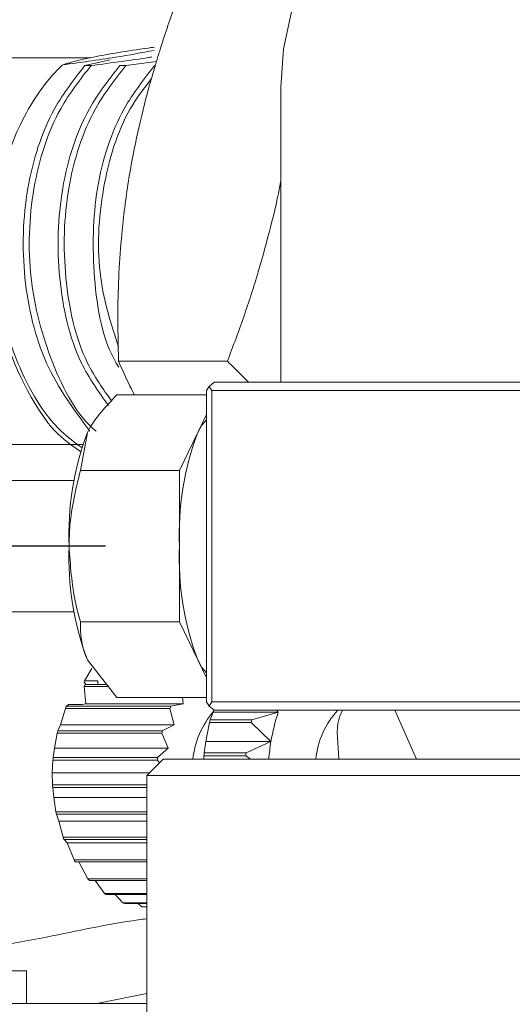
# Model space of a CAD drawing. Units: millimetres. Extents: x 0 to 651, y -1 to 558.
# Drawn here: x 93 to 99, y 258 to 270 of the extents above; entities that cross this region are included whole.
import ezdxf

# ---------------------------------------------------------------- set-up
doc = ezdxf.new("R2010")
doc.units = ezdxf.units.MM
doc.layers.add('图框', color=179, linetype='Continuous')
doc.styles.add('SLDTEXTSTYLE0', font='TXT', dxfattribs={"width": 0.7, "bigfont": 'bigfont'})
doc.styles.add('SLDTEXTSTYLE1', font='TXT', dxfattribs={"width": 0.7})
doc.dimstyles.new('SLDDIMSTYLE1', dxfattribs={"dimtxt": 4, "dimasz": 3, "dimexe": 0, "dimexo": 0.0625, "dimgap": 1, "dimtad": 2, "dimlfac": 2.5, "dimrnd": 1e-09, "dimzin": 12, "dimdsep": 46, "dimtxsty": 'SLDTEXTSTYLE1', "dimsah": 1, "dimcen": 0.09, "dimadec": 0, "dimazin": 3, "dimtfac": 1, "dimtmove": 0, "dimatfit": 0, "dimfxl": 0, "dimfrac": 2, "dimtolj": 1, "dimtzin": 12, "dimarcsym": 0})

# ---------------------------------------------------------------- blocks, each defined once
blk = doc.blocks.new('_D_5')
at = {"layer": '图框'}
for p, q in [((52.542, 177.895), (52.542, 217.551)), ((122.39, 177.895), (49.542, 177.895)), ((52.542, 177.495), (52.542, 177.895)), ((122.65, 177.495), (49.542, 177.495)), ((52.542, 177.495), (52.542, 172.495))]:
    blk.add_line(p, q, dxfattribs=at)
for points in [[(52.542, 177.895), (53.05, 180.895), (52.034, 180.895)], [(52.542, 177.495), (52.034, 174.495), (53.05, 174.495)]]:
    blk.add_solid(points, dxfattribs=at)
at = {"layer": '图框', "char_height": 4, "attachment_point": 1, "rotation": 90}
for s, insert, style in [('\\M+190DA\\M+18BDF开关\\M+18AB4应间\\M+18C84', (36.808, 180.306), 'SLDTEXTSTYLE0'), ('设\\M+19275时\\M+18143应\\M+18984时1s', (42.097, 180.587), 'SLDTEXTSTYLE0'), ('\\M+188C8\\M+196C6误\\M+18AB4应', (47.386, 187.29), 'SLDTEXTSTYLE0'), ('0.5~1.5', (31.519, 191.556), 'SLDTEXTSTYLE1')]:
    blk.add_mtext(s, dxfattribs=dict(at, insert=insert, style=style))

msp = doc.modelspace()

# ---------------------------------------------------------------- linework, layer by layer
at = {"color": 7, "linetype": 'Continuous', "lineweight": 15}
for p, q in [((93.93745, 269.29089), (92.79254, 269.29089)), ((93.86867, 269.1949), (94.17819, 269.26451)), ((93.94327, 269.1949), (93.86867, 269.1949)), ((94.36753, 269.1949), (94.29293, 269.1949)), ((94.74108, 269.24575), (94.36753, 269.1949)), ((96.25737, 268.93089), (96.25737, 265.33089)), ((94.27874, 265.58736), (95.60566, 265.58736)), ((95.4451, 265.33089), (95.38316, 265.28089)), ((95.4451, 265.33089), (100.72773, 265.33089)), ((97.30742, 265.33589), (97.30742, 265.33089)), ((97.81874, 265.33089), (97.81874, 265.33589)), ((98.22869, 265.33589), (98.22869, 265.33089)), ((98.74001, 265.33089), (98.74001, 265.33589)), ((94.2585, 265.17841), (95.34906, 265.17841)), ((95.38316, 265.28089), (95.34906, 265.23089)), ((95.34906, 261.43089), (95.34906, 265.23089)), ((95.41727, 265.23089), (95.38316, 265.28089)), ((100.69989, 265.23089), (95.41727, 265.23089)), ((95.41727, 265.23089), (95.41727, 261.43089)), ((95.24322, 264.71653), (95.34906, 264.93603)), ((93.81313, 264.25465), (93.89856, 264.71653)), ((95.02054, 264.25465), (95.24322, 264.71653)), ((92.79254, 264.57089), (93.83979, 264.57089)), ((93.81313, 264.25465), (95.02054, 264.25465)), ((95.02054, 263.33089), (95.02054, 264.25465)), ((93.73554, 264.13089), (91.8161, 264.13089)), ((95.02054, 262.40712), (95.02054, 263.33089)), ((91.8161, 262.53089), (93.73554, 262.53089)), ((93.81313, 262.40712), (95.02054, 262.40712)), ((95.24322, 261.94524), (95.02054, 262.40712)), ((94.2585, 261.48336), (93.89856, 261.94524)), ((95.34906, 261.72574), (95.24322, 261.94524)), ((93.95154, 261.83927), (93.86332, 261.68895)), ((93.86332, 261.68895), (93.85825, 261.6703)), ((93.86332, 261.68895), (94.02816, 261.68895)), ((94.02816, 261.68895), (94.0256, 261.64218)), ((93.85825, 261.6703), (93.87925, 261.64218)), ((93.85827, 261.61921), (93.87824, 261.40682)), ((94.15264, 261.61921), (93.85827, 261.61921)), ((94.13473, 261.64218), (93.87365, 261.64218)), ((94.2585, 261.48336), (95.34906, 261.48336)), ((95.05898, 261.48336), (95.06618, 261.40682)), ((93.63154, 261.35158), (93.57008, 261.1497)), ((94.90433, 261.35158), (93.63154, 261.35158)), ((93.66889, 261.39845), (93.6432, 261.37857)), ((94.91599, 261.37857), (93.6432, 261.37857)), ((93.83373, 261.39845), (93.66889, 261.39845)), ((93.87824, 261.40682), (93.83373, 261.39845)), ((95.06618, 261.40682), (93.87824, 261.40682)), ((94.90433, 261.35158), (94.95509, 261.1497)), ((95.06618, 261.40682), (94.91599, 261.37857)), ((95.34906, 261.43089), (95.38316, 261.38089)), ((95.41727, 261.43089), (95.38316, 261.38089)), ((95.38316, 261.38089), (95.4451, 261.33089)), ((95.41727, 261.43089), (102.1406, 261.43089)), ((95.44214, 261.33328), (95.43313, 261.3037)), ((102.26449, 261.33089), (95.4451, 261.33089)), ((96.22508, 261.3037), (96.20313, 261.33089)), ((97.00906, 261.33089), (96.97778, 261.2582)), ((97.64801, 261.33089), (97.90876, 260.73089)), ((95.43313, 261.3037), (95.39471, 261.21327)), ((95.90382, 261.21327), (95.39471, 261.21327)), ((96.22508, 261.3037), (95.43313, 261.3037)), ((95.90382, 261.21327), (96.22508, 261.3037)), ((93.57008, 261.1497), (93.53955, 261.07792)), ((94.81234, 261.07792), (93.53955, 261.07792)), ((94.95509, 261.1497), (93.57008, 261.1497)), ((94.95509, 261.1497), (94.81234, 261.07792)), ((95.38611, 261.17879), (95.34463, 260.94882)), ((95.89523, 261.17879), (95.38611, 261.17879)), ((96.13659, 260.94882), (95.89523, 261.17879)), ((93.5321, 261.04808), (93.49922, 260.86554)), ((94.8049, 261.04808), (93.5321, 261.04808)), ((94.8049, 261.04808), (94.88422, 260.86554)), ((96.94495, 261.06367), (96.96501, 260.73089)), ((93.49922, 260.86554), (93.48236, 260.75335)), ((94.88422, 260.86554), (93.49922, 260.86554)), ((94.88422, 260.86554), (94.75515, 260.75335)), ((95.34463, 260.94882), (95.32343, 260.80748)), ((96.13659, 260.94882), (95.34463, 260.94882)), ((95.83255, 260.80748), (96.13659, 260.94882)), ((93.47947, 260.72198), (93.47168, 260.56675)), ((94.75226, 260.72198), (93.47947, 260.72198)), ((94.75515, 260.75335), (93.48236, 260.75335)), ((94.62204, 260.53089), (94.82204, 260.73089)), ((94.75226, 260.72198), (94.77674, 260.68558)), ((94.82204, 260.73089), (103.19017, 260.73089)), ((95.32009, 260.77124), (95.31806, 260.73089)), ((95.82921, 260.77124), (95.32009, 260.77124)), ((95.83255, 260.80748), (95.32343, 260.80748)), ((95.88554, 260.73089), (95.82921, 260.77124)), ((94.65791, 260.56675), (93.47168, 260.56675)), ((93.47168, 260.56675), (93.47413, 260.41906)), ((103.10732, 260.53089), (94.62204, 260.53089)), ((94.62204, 254.13089), (94.62204, 260.53089)), ((94.62204, 260.41906), (93.47413, 260.41906)), ((94.62204, 260.38752), (93.47592, 260.38752)), ((93.47592, 260.38752), (93.48867, 260.26639)), ((94.62204, 260.26639), (93.48867, 260.26639)), ((93.48867, 260.26639), (93.51524, 260.08966)), ((94.62204, 260.08966), (93.51524, 260.08966)), ((94.62204, 260.05933), (93.52162, 260.05933)), ((93.52162, 260.05933), (93.54945, 259.9776)), ((94.62204, 259.9776), (93.54945, 259.9776)), ((93.54945, 259.9776), (93.60387, 259.77954)), ((94.62204, 259.77954), (93.60387, 259.77954)), ((94.62204, 259.75176), (93.61457, 259.75176)), ((93.61457, 259.75176), (93.65136, 259.71298)), ((94.62204, 259.71298), (93.65136, 259.71298)), ((93.65136, 259.71298), (93.73616, 259.50226)), ((94.62204, 259.50226), (93.73616, 259.50226)), ((94.62204, 259.47823), (93.75071, 259.47823)), ((93.79314, 259.47823), (93.90632, 259.26994)), ((94.62204, 259.26994), (93.90632, 259.26994)), ((94.62204, 259.25071), (93.92408, 259.25071)), ((93.99482, 259.25071), (94.10691, 259.09272)), ((94.62204, 259.09272), (94.10691, 259.09272)), ((94.62204, 259.07914), (94.12712, 259.07914)), ((94.23657, 259.07914), (94.32918, 258.97836)), ((94.62204, 258.97836), (94.32918, 258.97836)), ((94.62204, 258.97101), (94.35094, 258.97101)), ((94.51622, 258.97101), (94.56341, 258.93185)), ((94.62204, 258.93185), (94.56341, 258.93185)), ((94.62204, 258.93107), (94.58577, 258.93107)), ((93.15612, 258.15089), (91.84507, 258.15089)), ((93.15612, 258.15089), (93.15612, 257.75089)), ((94.62204, 257.87191), (94.01243, 257.75089)), ((94.62204, 257.75089), (85.02204, 257.75089)), ((94.62204, 257.75089), (94.62204, 254.13089))]:
    msp.add_line(p, q, dxfattribs=at)
at = {"color": 7, "linetype": 'Continuous'}
msp.add_line((94.12125, 263.33089), (91.8161, 263.33089), dxfattribs=at)
at = {"color": 7, "linetype": 'Continuous', "lineweight": 15, "flags": 128}
for points in [[(97.95442, 271.33089), (97.62335, 271.28477), (97.30499, 271.1482), (97.01159, 270.92641), (96.75442, 270.62794), (96.54337, 270.26425), (96.38655, 269.84933), (96.28998, 269.3991), (96.25737, 268.93089)], [(95.24322, 264.71653), (95.29547, 264.80909), (95.34906, 264.87483)], [(95.34906, 261.78694), (95.29547, 261.85268), (95.24322, 261.94524)]]:
    msp.add_lwpolyline(points, dxfattribs=at)
at = {"color": 7, "linetype": 'Continuous', "lineweight": 15}
for centre, radius, start, end in [((96.30519, 266.92259), 3.56356, 168.331091, 215.855564), ((97.23167, 263.47014), 3.55853, 159.497239, 182.242744), ((98.57634, 263.47014), 3.55853, 159.497239, 182.242744), ((97.23167, 263.19163), 3.55853, 177.757256, 200.502761), ((98.57634, 263.19163), 3.55853, 177.757256, 200.502761), ((95.12097, 260.79074), 1.51023, 145.681816, 146.730876), ((95.30568, 260.64427), 1.81743, 156.169279, 157.096514), ((96.57847, 260.64427), 1.81743, 156.169279, 157.096514), ((97.75206, 260.61194), 1.07687, 138.115742, 173.658276), ((96.26081, 260.60936), 1.08493, 139.393745, 173.568895), ((97.91021, 260.56767), 2.59703, 165.605827, 166.389676), ((98.41932, 260.56767), 2.59703, 165.605827, 166.389676), ((98.43844, 260.56328), 2.33392, 161.503736, 170.491767), ((95.55165, 260.56031), 2.07762, 165.573698, 166.421805), ((96.82445, 260.56031), 2.07762, 165.573698, 166.421805), ((98.59159, 260.53514), 2.48961, 170.435224, 175.490471), ((95.70585, 260.53261), 2.23442, 174.330461, 175.13841), ((96.97864, 260.53261), 2.23442, 174.330461, 175.13841), ((98.10295, 260.53304), 2.79303, 174.361068, 175.107802), ((98.61207, 260.53304), 2.79303, 174.361068, 175.107802), ((95.7233, 260.53048), 2.25192, 182.836001, 183.639758), ((95.59884, 260.51232), 2.12604, 191.46693, 192.302111), ((95.36898, 260.44336), 1.88581, 200.610055, 201.514736), ((95.09851, 260.31076), 1.5842, 210.687315, 211.703461), ((94.85667, 260.13024), 1.28191, 222.152661, 223.322857), ((94.69227, 259.94158), 1.03111, 235.410614, 236.763599), ((94.61689, 259.79472), 0.86558, 250.585808, 252.10622), ((94.60276, 259.73165), 0.80077, 267.183326, 268.784708)]:
    msp.add_arc(centre, radius, start, end, dxfattribs=at)
for points, knots in [([(94.27874, 265.58736), (94.27404, 265.79031), (94.26223, 266.30035), (94.29884, 267.03545), (94.3789, 267.67652), (94.46801, 268.18326), (94.57281, 268.65807), (94.72411, 269.20677), (94.90061, 269.75381), (95.03582, 270.11423), (95.10354, 270.29474)], [0, 0, 0, 0, 0.132034646, 0.331822289, 0.467032239, 0.534988101, 0.649876438, 0.765395638, 0.882502771, 1, 1, 1, 1]), ([(93.59785, 269.20535), (93.64298, 269.21868), (93.74546, 269.24893), (93.96347, 269.29932), (94.26824, 269.35463), (94.53065, 269.39547), (94.6911, 269.41602), (94.71722, 269.41937)], [0, 0, 0, 0, 0.19807183, 0.44972194, 0.70875192, 0.95257009, 1, 1, 1, 1]), ([(94.71096, 269.38035), (94.56391, 269.35253), (94.33088, 269.30843), (93.9254, 269.24988), (93.70305, 269.21965), (93.59785, 269.20535)], [0, 0, 0, 0, 0.47398105, 0.75111149, 1, 1, 1, 1]), ([(94.68633, 269.3012), (94.671, 269.29845), (94.56912, 269.28017), (94.30749, 269.24445), (94.06965, 269.21209), (93.94327, 269.1949)], [0, 0, 0, 0, 0.07668783, 0.50935474, 1, 1, 1, 1]), ([(93.59785, 269.20535), (93.58582, 269.19376), (93.48646, 269.098), (93.30995, 268.88777), (93.09747, 268.53094), (92.92209, 268.11455), (92.85126, 267.80205), (92.81528, 267.64334)], [0, 0, 0, 0, 0.031793685, 0.262706204, 0.500304866, 0.746224469, 1, 1, 1, 1]), ([(93.92995, 264.73448), (93.73633, 264.9947), (93.34909, 265.51515), (93.08904, 266.60237), (93.12498, 267.70991), (93.41934, 268.62384), (93.73787, 269.02866), (93.86867, 269.1949)], [0, 0, 0, 0, 0.21291295, 0.4258259, 0.63873885, 0.8516518, 1, 1, 1, 1]), ([(93.94327, 269.1949), (93.81241, 269.02854), (93.49374, 268.62343), (93.20082, 267.71243), (93.15906, 266.59304), (93.44077, 265.54995), (93.77472, 264.91862), (94.00616, 264.73319), (94.00696, 264.73254)], [0, 0, 0, 0, 0.14823801, 0.36099281, 0.57374761, 0.78650241, 0.99925721, 1, 1, 1, 1]), ([(94.15485, 265.04889), (94.03686, 265.21308), (93.72918, 265.64124), (93.51695, 266.60585), (93.54826, 267.70897), (93.84377, 268.624), (94.16218, 269.02871), (94.29293, 269.1949)], [0, 0, 0, 0, 0.14402122, 0.3755699, 0.60711858, 0.83866726, 1, 1, 1, 1]), ([(94.36753, 269.1949), (94.23679, 269.02872), (93.9184, 268.62403), (93.62265, 267.70877), (93.59233, 266.6066), (93.79632, 265.66195), (94.09082, 265.24904), (94.19648, 265.1009)], [0, 0, 0, 0, 0.16370293, 0.39865338, 0.63360382, 0.86855426, 1, 1, 1, 1]), ([(94.28358, 265.51499), (94.27261, 265.53195), (94.08364, 265.82404), (93.95207, 266.61623), (93.96959, 267.70617), (94.26851, 268.62446), (94.58658, 269.02884), (94.71719, 269.1949)], [0, 0, 0, 0, 0.01639351, 0.28246644, 0.54853938, 0.81461231, 1, 1, 1, 1]), ([(94.68223, 269.03868), (94.59101, 268.9203), (94.31378, 268.5605), (94.05585, 267.71175), (93.9943, 266.65728), (94.18907, 266.03786), (94.27645, 265.75998)], [0, 0, 0, 0, 0.14841932, 0.45108209, 0.75374486, 1, 1, 1, 1]), ([(96.25737, 267.80403), (96.25577, 267.79391), (96.22534, 267.60084), (96.13379, 267.22402), (95.98579, 266.67534), (95.8084, 266.1283), (95.67331, 265.76787), (95.60566, 265.58736)], [0, 0, 0, 0, 0.01348305, 0.25721722, 0.50228977, 0.75073109, 1, 1, 1, 1]), ([(92.81528, 267.64334), (92.78675, 267.29572), (92.72826, 266.583), (93.01496, 265.53863), (93.42364, 264.83331), (93.7454, 264.59639), (93.831, 264.53336)], [0, 0, 0, 0, 0.28724169, 0.58893909, 0.89063648, 1, 1, 1, 1]), ([(94.47202, 265.17841), (94.45376, 265.21408), (94.38336, 265.35162), (94.32326, 265.48705), (94.27874, 265.58736)], [0, 0, 0, 0, 0.25933259, 1, 1, 1, 1]), ([(95.60566, 265.58736), (95.6566, 265.53781), (95.74401, 265.45279), (95.8283, 265.36677), (95.86346, 265.33089)], [0, 0, 0, 0, 0.58280938, 1, 1, 1, 1]), ([(93.89856, 264.71653), (93.90397, 264.72747), (93.98112, 264.88344), (94.12486, 265.03629), (94.2585, 265.17841)], [0, 0, 0, 0, 0.0701852, 1, 1, 1, 1]), ([(93.81397, 264.48718), (93.70705, 264.56138), (93.56566, 264.6595), (93.44609, 264.80081), (93.41694, 264.83525)], [0, 0, 0, 0, 0.75622729, 1, 1, 1, 1]), ([(93.67587, 263.33089), (93.67791, 263.41488), (93.68549, 263.72756), (93.75921, 264.03199), (93.81313, 264.25465)], [0, 0, 0, 0, 0.26863361, 1, 1, 1, 1]), ([(93.81313, 262.40712), (93.79241, 262.48468), (93.71196, 262.78579), (93.69125, 263.09862), (93.67587, 263.33089)], [0, 0, 0, 0, 0.25755135, 1, 1, 1, 1]), ([(93.89856, 261.94524), (93.89342, 261.95619), (93.82017, 262.11216), (93.81652, 262.26501), (93.81313, 262.40712)], [0, 0, 0, 0, 0.0701852, 1, 1, 1, 1]), ([(96.94495, 261.06367), (96.94532, 261.08335), (96.94606, 261.12278), (96.95525, 261.18417), (96.96685, 261.22951), (96.97509, 261.25112), (96.97778, 261.2582)], [0, 0, 0, 0, 0.29006485, 0.58110766, 0.86287165, 1, 1, 1, 1]), ([(94.62204, 258.78456), (94.58744, 258.78015), (94.17434, 258.72757), (93.54258, 258.58035), (92.68598, 258.43025), (92.20103, 258.35443), (91.95783, 258.32501), (91.95714, 258.32493)], [0, 0, 0, 0, 0.03872991, 0.46233839, 0.73038035, 0.99923298, 1, 1, 1, 1])]:
    msp.add_open_spline(points, degree=3, knots=knots, dxfattribs=at)

# ---------------------------------------------------------------- dimensions: what is measured, and where the dimension line sits
at = {"layer": '图框'}
dim = msp.add_linear_dim(base=(52.54204, 177.89488), p1=(122.64966, 177.49488), p2=(122.38966, 177.89488), angle=90, text='0.5~1.5\\P接近开关感应间隙\\P设置时，应延时1s\\P以免误感应', dimstyle='SLDDIMSTYLE1', dxfattribs=at)
dim.commit()
dim.dimension.update_dxf_attribs({"geometry": '_D_5', "text_midpoint": (52.54204, 198.92859), "dimtype": 160})

doc.saveas('drawing.dxf')
